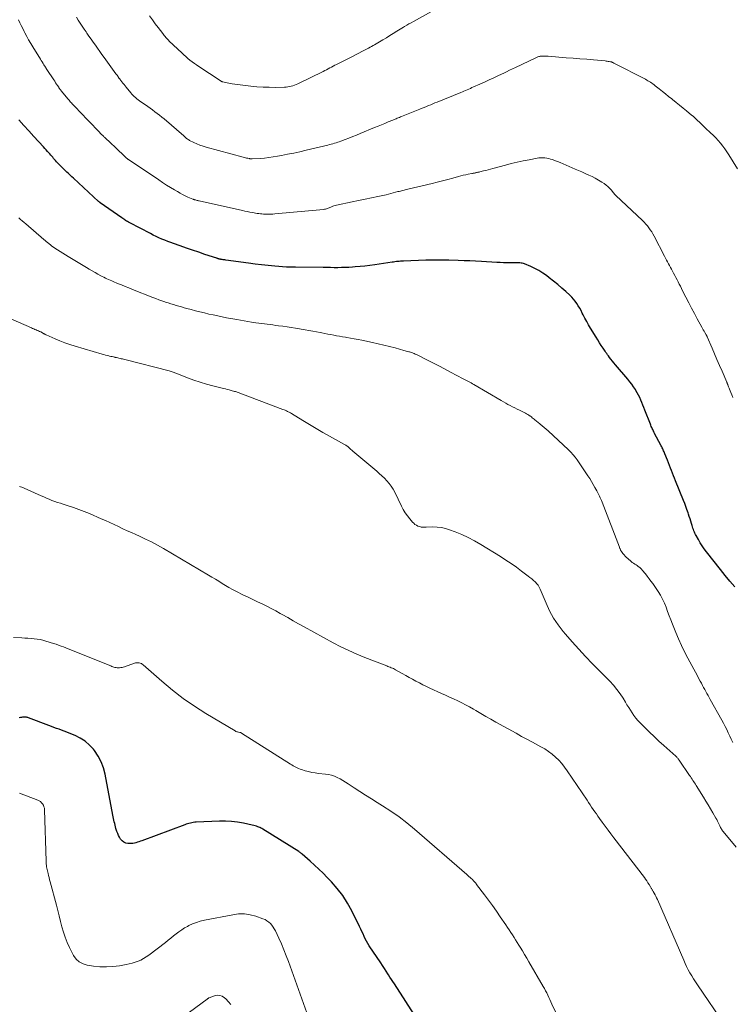
# Model space of a CAD drawing. Units: feet. Extents: x 1970000 to 1975038, y 510000 to 515000.
# Drawn here: x 1970625 to 1970824, y 511619 to 511893 of the extents above; entities that cross this region are included whole.
import ezdxf

# ---------------------------------------------------------------- set-up
doc = ezdxf.new("R2010")
doc.units = ezdxf.units.FT
doc.header["$LTSCALE"] = 100
doc.header["$MEASUREMENT"] = 0
doc.layers.add('CONTOUR INDEX', color=32, linetype='Continuous', lineweight=25)
doc.layers.add('CONTOUR INTERMEDIATE', color=40, linetype='Continuous', lineweight=15)

msp = doc.modelspace()

# ---------------------------------------------------------------- linework, layer by layer
at = {"layer": 'CONTOUR INDEX', "flags": 128}
for points, elevation in [([(1970824.76, 511735.13), (1970823.38, 511736.68), (1970822.04, 511738.28), (1970820.73, 511739.91), (1970816.86, 511744.88), (1970816.25, 511745.69), (1970815.67, 511746.53), (1970815.12, 511747.38), (1970814.6, 511748.26), (1970813.96, 511749.38), (1970813.79, 511749.71), (1970813.62, 511750.04), (1970813.48, 511750.38), (1970813.34, 511750.73), (1970813.21, 511751.08), (1970813.09, 511751.44), (1970812.98, 511751.79), (1970812.87, 511752.15), (1970812.69, 511752.75), (1970812.49, 511753.41), (1970812.29, 511754.06), (1970812.08, 511754.71), (1970811.86, 511755.36), (1970811.73, 511755.76), (1970811.43, 511756.61), (1970811.13, 511757.45), (1970810.81, 511758.29), (1970810.48, 511759.12), (1970808.26, 511764.63), (1970807.97, 511765.34), (1970807.69, 511766.06), (1970807.4, 511766.77), (1970807.12, 511767.49), (1970806.84, 511768.2), (1970806.55, 511768.92), (1970806.27, 511769.63), (1970805.99, 511770.35), (1970805.28, 511772.15), (1970805.16, 511772.43), (1970805.05, 511772.71), (1970804.92, 511772.99), (1970804.8, 511773.27), (1970804.67, 511773.54), (1970804.53, 511773.82), (1970804.4, 511774.09), (1970804.26, 511774.36), (1970802.33, 511778.03), (1970802.18, 511778.33), (1970802.03, 511778.62), (1970801.89, 511778.91), (1970801.75, 511779.21), (1970801.61, 511779.51), (1970801.48, 511779.81), (1970801.35, 511780.11), (1970801.23, 511780.42), (1970799.7, 511784.35), (1970799.42, 511785.05), (1970799.15, 511785.74), (1970798.86, 511786.44), (1970798.57, 511787.13), (1970798.27, 511787.81), (1970797.94, 511788.48), (1970797.58, 511789.14), (1970797.2, 511789.79), (1970797.05, 511790.04), (1970796.57, 511790.79), (1970796.06, 511791.52), (1970795.52, 511792.23), (1970794.95, 511792.92), (1970791.5, 511796.98), (1970791.08, 511797.49), (1970790.66, 511797.99), (1970790.25, 511798.51), (1970789.85, 511799.02), (1970789.53, 511799.44), (1970789.29, 511799.75), (1970789.06, 511800.07), (1970788.83, 511800.39), (1970788.62, 511800.72), (1970788.05, 511801.58), (1970787.55, 511802.35), (1970787.06, 511803.11), (1970786.57, 511803.89), (1970786.09, 511804.66), (1970784.54, 511807.2), (1970784.01, 511808.1), (1970783.49, 511809.01), (1970782.99, 511809.93), (1970782.51, 511810.86), (1970782.26, 511811.37), (1970781.91, 511812.05), (1970781.54, 511812.72), (1970781.15, 511813.38), (1970780.74, 511814.02), (1970780.3, 511814.64), (1970779.83, 511815.24), (1970779.31, 511815.8), (1970778.77, 511816.34), (1970777.68, 511817.34), (1970776.56, 511818.34), (1970775.42, 511819.32), (1970774.25, 511820.27), (1970773.07, 511821.2), (1970772.3, 511821.79), (1970771.26, 511822.52), (1970770.18, 511823.2), (1970769.06, 511823.79), (1970767.9, 511824.32), (1970766.18, 511825.04), (1970765.86, 511825.15), (1970765.53, 511825.25), (1970765.19, 511825.3), (1970764.85, 511825.34), (1970764.51, 511825.35), (1970764.16, 511825.36), (1970763.82, 511825.36), (1970763.47, 511825.37), (1970762.25, 511825.37), (1970761.29, 511825.38), (1970760.34, 511825.4), (1970759.38, 511825.44), (1970758.43, 511825.48), (1970754.15, 511825.72), (1970752.54, 511825.81), (1970750.93, 511825.88), (1970749.32, 511825.94), (1970747.7, 511825.99), (1970745.09, 511826.06), (1970744.78, 511826.07), (1970744.48, 511826.08), (1970744.17, 511826.09), (1970743.87, 511826.09), (1970743.56, 511826.09), (1970743.26, 511826.1), (1970742.95, 511826.1), (1970742.65, 511826.1), (1970741.73, 511826.1), (1970740.97, 511826.1), (1970740.21, 511826.09), (1970739.44, 511826.08), (1970738.68, 511826.06), (1970732.41, 511825.84), (1970732.02, 511825.82), (1970731.62, 511825.8), (1970731.22, 511825.77), (1970730.83, 511825.73), (1970730.44, 511825.68), (1970730.04, 511825.63), (1970729.65, 511825.58), (1970729.26, 511825.52), (1970724.43, 511824.82), (1970723.07, 511824.63), (1970721.7, 511824.46), (1970720.33, 511824.33), (1970718.96, 511824.21), (1970718.26, 511824.16), (1970717.23, 511824.1), (1970716.21, 511824.05), (1970715.19, 511824.02), (1970714.17, 511824), (1970713.15, 511824), (1970712.12, 511824.01), (1970711.1, 511824.02), (1970710.08, 511824.03), (1970702.35, 511824.13), (1970702.09, 511824.14), (1970701.83, 511824.14), (1970701.58, 511824.14), (1970701.32, 511824.14), (1970701.12, 511824.13), (1970700.96, 511824.13), (1970700.8, 511824.13), (1970700.65, 511824.13), (1970700.49, 511824.13), (1970700.33, 511824.14), (1970700.17, 511824.14), (1970700.01, 511824.15), (1970699.86, 511824.16), (1970696.54, 511824.43), (1970694.72, 511824.59), (1970692.91, 511824.77), (1970691.09, 511824.99), (1970689.29, 511825.22), (1970682.95, 511826.11), (1970682.68, 511826.15), (1970682.41, 511826.19), (1970682.14, 511826.23), (1970681.88, 511826.27), (1970681.56, 511826.32), (1970681.45, 511826.34), (1970681.34, 511826.36), (1970681.23, 511826.39), (1970681.13, 511826.41), (1970681.08, 511826.42), (1970680.99, 511826.44), (1970680.91, 511826.46), (1970680.83, 511826.49), (1970680.75, 511826.51), (1970680.67, 511826.54), (1970680.59, 511826.56), (1970680.51, 511826.59), (1970680.43, 511826.62), (1970677.12, 511827.71), (1970675.39, 511828.29), (1970673.66, 511828.88), (1970671.93, 511829.47), (1970670.21, 511830.07), (1970668.39, 511830.72), (1970667.56, 511831.02), (1970666.73, 511831.33), (1970665.92, 511831.66), (1970665.1, 511831.99), (1970664.29, 511832.34), (1970663.49, 511832.71), (1970662.7, 511833.09), (1970661.91, 511833.49), (1970656.14, 511836.52), (1970655.85, 511836.68), (1970655.57, 511836.83), (1970655.29, 511837), (1970655.01, 511837.17), (1970654.74, 511837.34), (1970654.47, 511837.52), (1970654.2, 511837.7), (1970653.93, 511837.88), (1970647.94, 511842.08), (1970647.87, 511842.13), (1970647.81, 511842.17), (1970647.75, 511842.22), (1970647.69, 511842.27), (1970647.63, 511842.32), (1970647.58, 511842.36), (1970647.52, 511842.42), (1970647.46, 511842.47), (1970640.49, 511848.9), (1970640.02, 511849.33), (1970639.55, 511849.76), (1970639.09, 511850.2), (1970638.63, 511850.63), (1970638.17, 511851.07), (1970637.71, 511851.52), (1970637.26, 511851.97), (1970636.82, 511852.42), (1970636.06, 511853.21), (1970635.77, 511853.51), (1970635.49, 511853.82), (1970635.22, 511854.12), (1970634.95, 511854.43), (1970634.68, 511854.75), (1970634.42, 511855.06), (1970634.15, 511855.37), (1970633.88, 511855.68), (1970633.66, 511855.93), (1970633.28, 511856.36), (1970632.9, 511856.79), (1970632.51, 511857.22), (1970632.13, 511857.64), (1970629.39, 511860.58), (1970628, 511862.1), (1970626.62, 511863.63), (1970625.25, 511865.17)], 1020), ([(1970736.21, 511614.7), (1970729.9, 511624.49), (1970729.49, 511625.13), (1970729.08, 511625.77), (1970728.67, 511626.41), (1970728.26, 511627.05), (1970728.1, 511627.3), (1970727.6, 511628.07), (1970727.11, 511628.83), (1970726.61, 511629.59), (1970726.11, 511630.35), (1970722.91, 511635.15), (1970722.51, 511635.78), (1970722.14, 511636.42), (1970721.8, 511637.08), (1970721.48, 511637.75), (1970721.18, 511638.43), (1970720.87, 511639.11), (1970720.55, 511639.78), (1970720.22, 511640.45), (1970718.02, 511644.86), (1970716.82, 511647.03), (1970715.49, 511649.11), (1970713.99, 511651.07), (1970712.37, 511652.94), (1970711.2, 511654.17), (1970710.05, 511655.34), (1970708.88, 511656.5), (1970707.68, 511657.61), (1970706.45, 511658.71), (1970704.19, 511660.67), (1970704.08, 511660.76), (1970703.97, 511660.86), (1970703.85, 511660.95), (1970703.73, 511661.05), (1970703.61, 511661.13), (1970703.49, 511661.22), (1970703.37, 511661.3), (1970703.24, 511661.38), (1970693.25, 511667.64), (1970693.14, 511667.71), (1970693.04, 511667.77), (1970692.93, 511667.83), (1970692.82, 511667.89), (1970692.7, 511667.94), (1970692.59, 511667.99), (1970692.48, 511668.04), (1970692.36, 511668.09), (1970691.84, 511668.29), (1970691.46, 511668.43), (1970691.08, 511668.55), (1970690.69, 511668.65), (1970690.3, 511668.75), (1970687.81, 511669.26), (1970686.17, 511669.54), (1970684.52, 511669.74), (1970682.86, 511669.81), (1970681.19, 511669.81), (1970674.69, 511669.54), (1970674.28, 511669.51), (1970673.87, 511669.47), (1970673.46, 511669.4), (1970673.06, 511669.31), (1970672.66, 511669.21), (1970672.26, 511669.1), (1970671.87, 511668.97), (1970671.48, 511668.83), (1970659.56, 511664.39), (1970659.14, 511664.24), (1970658.72, 511664.09), (1970658.3, 511663.94), (1970657.88, 511663.8), (1970657.45, 511663.69), (1970657.02, 511663.61), (1970656.58, 511663.58), (1970656.14, 511663.58), (1970655.66, 511663.61), (1970655.04, 511663.74), (1970654.48, 511663.98), (1970654.01, 511664.37), (1970653.61, 511664.86), (1970653.33, 511665.34), (1970653.05, 511665.87), (1970652.79, 511666.41), (1970652.58, 511666.97), (1970652.39, 511667.55), (1970652.32, 511667.79), (1970652.19, 511668.25), (1970652.07, 511668.71), (1970651.96, 511669.17), (1970651.85, 511669.64), (1970651.74, 511670.11), (1970651.64, 511670.57), (1970651.55, 511671.04), (1970651.46, 511671.51), (1970649.31, 511682.91), (1970648.83, 511684.68), (1970648.2, 511686.38), (1970647.33, 511687.98), (1970646.29, 511689.5), (1970646.02, 511689.85), (1970644.92, 511691.03), (1970643.72, 511692.09), (1970642.38, 511692.95), (1970640.94, 511693.68), (1970639.3, 511694.36), (1970638.6, 511694.65), (1970637.89, 511694.92), (1970637.18, 511695.18), (1970636.47, 511695.44), (1970635.76, 511695.69), (1970635.04, 511695.94), (1970634.33, 511696.2), (1970633.63, 511696.47), (1970627.95, 511698.62), (1970627.75, 511698.68), (1970627.55, 511698.74), (1970627.34, 511698.78), (1970627.14, 511698.8), (1970626.93, 511698.82), (1970626.72, 511698.82), (1970626.51, 511698.8), (1970626.3, 511698.78), (1970626.02, 511698.74), (1970625.68, 511698.68), (1970625.33, 511698.63)], 1000)]:
    msp.add_lwpolyline(points, dxfattribs=dict(at, elevation=elevation))
at = {"layer": 'CONTOUR INTERMEDIATE', "flags": 128}
for points, elevation in [([(1970825.55, 511851.55), (1970823.12, 511855.43), (1970822.57, 511856.27), (1970822, 511857.09), (1970821.39, 511857.89), (1970820.76, 511858.67), (1970820.1, 511859.43), (1970819.43, 511860.17), (1970818.73, 511860.89), (1970818.01, 511861.59), (1970816.62, 511862.9), (1970816.05, 511863.43), (1970815.49, 511863.97), (1970814.92, 511864.5), (1970814.36, 511865.03), (1970813.79, 511865.55), (1970813.22, 511866.07), (1970812.63, 511866.58), (1970812.04, 511867.08), (1970811.31, 511867.69), (1970810.34, 511868.48), (1970809.37, 511869.27), (1970808.39, 511870.05), (1970807.41, 511870.83), (1970807.21, 511870.99), (1970806.32, 511871.69), (1970805.45, 511872.39), (1970804.57, 511873.09), (1970803.7, 511873.8), (1970802.59, 511874.7), (1970802.27, 511874.95), (1970801.94, 511875.2), (1970801.6, 511875.43), (1970801.26, 511875.65), (1970800.91, 511875.87), (1970800.56, 511876.08), (1970800.2, 511876.28), (1970799.84, 511876.47), (1970791.08, 511881), (1970790.96, 511881.06), (1970790.84, 511881.11), (1970790.72, 511881.17), (1970790.6, 511881.22), (1970790.48, 511881.26), (1970790.35, 511881.3), (1970790.23, 511881.34), (1970790.1, 511881.37), (1970789.79, 511881.43), (1970789.51, 511881.48), (1970789.23, 511881.53), (1970788.94, 511881.57), (1970788.66, 511881.6), (1970785.42, 511881.88), (1970783.51, 511882.04), (1970781.61, 511882.2), (1970779.7, 511882.35), (1970777.79, 511882.5), (1970772.74, 511882.88), (1970772.38, 511882.9), (1970772.01, 511882.92), (1970771.64, 511882.92), (1970771.27, 511882.93), (1970770.97, 511882.92), (1970770.75, 511882.91), (1970770.54, 511882.89), (1970770.33, 511882.85), (1970770.12, 511882.8), (1970769.91, 511882.73), (1970769.7, 511882.66), (1970769.5, 511882.58), (1970769.31, 511882.49), (1970763.6, 511879.75), (1970762.79, 511879.36), (1970761.99, 511878.98), (1970761.18, 511878.6), (1970760.38, 511878.22), (1970758.87, 511877.51), (1970757.58, 511876.91), (1970756.28, 511876.31), (1970754.98, 511875.72), (1970753.68, 511875.12), (1970751.95, 511874.35), (1970751.51, 511874.15), (1970751.07, 511873.95), (1970750.63, 511873.76), (1970750.18, 511873.57), (1970749.74, 511873.39), (1970749.29, 511873.2), (1970748.85, 511873.02), (1970748.4, 511872.83), (1970741.81, 511870.14), (1970741.21, 511869.89), (1970740.61, 511869.64), (1970740.02, 511869.4), (1970739.42, 511869.15), (1970738.82, 511868.9), (1970738.22, 511868.65), (1970737.62, 511868.41), (1970737.02, 511868.17), (1970731.89, 511866.12), (1970731.59, 511866), (1970731.29, 511865.87), (1970730.99, 511865.75), (1970730.69, 511865.63), (1970730.4, 511865.51), (1970730.1, 511865.38), (1970729.8, 511865.26), (1970729.5, 511865.14), (1970728.2, 511864.59), (1970727.25, 511864.19), (1970726.3, 511863.8), (1970725.35, 511863.4), (1970724.4, 511863.01), (1970720.36, 511861.34), (1970719.33, 511860.92), (1970718.29, 511860.51), (1970717.24, 511860.11), (1970716.2, 511859.71), (1970715, 511859.26), (1970714.55, 511859.1), (1970714.1, 511858.94), (1970713.64, 511858.8), (1970713.18, 511858.66), (1970712.72, 511858.53), (1970712.25, 511858.4), (1970711.79, 511858.28), (1970711.32, 511858.16), (1970705.29, 511856.71), (1970703.58, 511856.31), (1970701.86, 511855.93), (1970700.14, 511855.58), (1970698.41, 511855.24), (1970697.36, 511855.05), (1970696.15, 511854.85), (1970694.94, 511854.68), (1970693.72, 511854.55), (1970692.5, 511854.45), (1970690.25, 511854.31), (1970690.16, 511854.31), (1970690.06, 511854.31), (1970689.96, 511854.31), (1970689.87, 511854.32), (1970689.77, 511854.33), (1970689.68, 511854.35), (1970689.58, 511854.36), (1970689.49, 511854.38), (1970689.04, 511854.48), (1970688.72, 511854.55), (1970688.41, 511854.62), (1970688.1, 511854.7), (1970687.78, 511854.78), (1970677.48, 511857.56), (1970676.6, 511857.83), (1970675.73, 511858.13), (1970674.88, 511858.49), (1970674.05, 511858.87), (1970672.85, 511859.47), (1970672.63, 511859.6), (1970672.41, 511859.73), (1970672.2, 511859.87), (1970672, 511860.03), (1970671.8, 511860.19), (1970671.6, 511860.35), (1970671.4, 511860.52), (1970671.21, 511860.69), (1970665.71, 511865.42), (1970665.09, 511865.94), (1970664.46, 511866.46), (1970663.82, 511866.97), (1970663.17, 511867.46), (1970662.51, 511867.95), (1970661.85, 511868.43), (1970661.18, 511868.9), (1970660.51, 511869.37), (1970659.26, 511870.22), (1970658.87, 511870.5), (1970658.5, 511870.78), (1970658.13, 511871.07), (1970657.77, 511871.37), (1970657.42, 511871.69), (1970657.08, 511872.01), (1970656.76, 511872.36), (1970656.45, 511872.71), (1970655.18, 511874.24), (1970654.87, 511874.62), (1970654.57, 511875), (1970654.27, 511875.38), (1970653.98, 511875.77), (1970653.43, 511876.51), (1970653.41, 511876.53), (1970653.4, 511876.55), (1970653.38, 511876.57), (1970653.37, 511876.59), (1970653.31, 511876.66), (1970653.3, 511876.68), (1970653.28, 511876.7), (1970653.27, 511876.72), (1970653.25, 511876.74), (1970652.95, 511877.14), (1970652.79, 511877.36), (1970652.62, 511877.59), (1970652.46, 511877.81), (1970652.3, 511878.03), (1970649.03, 511882.57), (1970648.42, 511883.42), (1970647.81, 511884.26), (1970647.2, 511885.11), (1970646.6, 511885.95), (1970645.99, 511886.8), (1970645.39, 511887.65), (1970644.79, 511888.5), (1970644.2, 511889.36), (1970643.99, 511889.67), (1970643.43, 511890.48), (1970642.89, 511891.3), (1970642.35, 511892.12), (1970641.82, 511892.95), (1970641.3, 511893.79)], 1028), ([(1970741.07, 511895.83), (1970735.21, 511892.59), (1970734.59, 511892.24), (1970733.96, 511891.89), (1970733.35, 511891.53), (1970732.73, 511891.17), (1970732.47, 511891.01), (1970731.99, 511890.72), (1970731.51, 511890.43), (1970731.03, 511890.14), (1970730.55, 511889.84), (1970729.59, 511889.25), (1970728.63, 511888.66), (1970727.67, 511888.07), (1970726.7, 511887.49), (1970725.73, 511886.92), (1970724.37, 511886.12), (1970723.95, 511885.88), (1970723.53, 511885.65), (1970723.11, 511885.42), (1970722.68, 511885.19), (1970721.76, 511884.71), (1970720.86, 511884.24), (1970719.97, 511883.78), (1970719.08, 511883.32), (1970718.19, 511882.87), (1970713.81, 511880.63), (1970713.33, 511880.39), (1970712.86, 511880.14), (1970712.39, 511879.89), (1970711.92, 511879.64), (1970711.45, 511879.39), (1970710.98, 511879.14), (1970710.5, 511878.9), (1970710.02, 511878.67), (1970702.96, 511875.25), (1970702.52, 511875.05), (1970702.07, 511874.86), (1970701.61, 511874.7), (1970701.15, 511874.56), (1970700.67, 511874.45), (1970700.2, 511874.36), (1970699.72, 511874.31), (1970699.23, 511874.28), (1970696.76, 511874.23), (1970695.04, 511874.24), (1970693.32, 511874.29), (1970691.61, 511874.42), (1970689.9, 511874.6), (1970684.68, 511875.25), (1970684.2, 511875.32), (1970683.73, 511875.4), (1970683.26, 511875.5), (1970682.79, 511875.61), (1970682.05, 511875.79), (1970681.95, 511875.81), (1970681.86, 511875.84), (1970681.76, 511875.88), (1970681.67, 511875.92), (1970681.58, 511875.96), (1970681.49, 511876.01), (1970681.41, 511876.06), (1970681.32, 511876.11), (1970675.41, 511880.05), (1970674.78, 511880.48), (1970674.16, 511880.92), (1970673.55, 511881.37), (1970672.94, 511881.83), (1970672.35, 511882.31), (1970671.77, 511882.8), (1970671.2, 511883.3), (1970670.64, 511883.82), (1970667.17, 511887.12), (1970666.92, 511887.37), (1970666.68, 511887.62), (1970666.45, 511887.87), (1970666.22, 511888.13), (1970665.99, 511888.4), (1970665.77, 511888.67), (1970665.56, 511888.94), (1970665.35, 511889.22), (1970664.11, 511890.86), (1970663.28, 511891.96), (1970662.46, 511893.06), (1970661.65, 511894.16)], 1032), ([(1970824.24, 511787.86), (1970823.95, 511788.55), (1970823.66, 511789.24), (1970823.28, 511790.17), (1970823.19, 511790.4), (1970823.1, 511790.63), (1970823.01, 511790.86), (1970822.92, 511791.09), (1970822.82, 511791.36), (1970822.78, 511791.46), (1970822.74, 511791.56), (1970822.7, 511791.65), (1970822.66, 511791.75), (1970822.63, 511791.84), (1970822.59, 511791.94), (1970822.55, 511792.03), (1970822.51, 511792.13), (1970821.19, 511795.16), (1970820.49, 511796.77), (1970819.79, 511798.39), (1970819.1, 511800), (1970818.4, 511801.62), (1970817.08, 511804.7), (1970817.05, 511804.78), (1970817.01, 511804.87), (1970816.97, 511804.95), (1970816.93, 511805.02), (1970816.89, 511805.1), (1970816.85, 511805.18), (1970816.81, 511805.26), (1970816.77, 511805.34), (1970816.41, 511805.95), (1970816.19, 511806.33), (1970815.98, 511806.71), (1970815.76, 511807.1), (1970815.54, 511807.48), (1970814.3, 511809.73), (1970813.48, 511811.22), (1970812.68, 511812.73), (1970811.9, 511814.24), (1970811.12, 511815.76), (1970810.22, 511817.57), (1970809.91, 511818.19), (1970809.6, 511818.81), (1970809.29, 511819.42), (1970808.97, 511820.03), (1970808.66, 511820.65), (1970808.34, 511821.26), (1970808.02, 511821.87), (1970807.7, 511822.47), (1970807.39, 511823.05), (1970807.11, 511823.56), (1970806.83, 511824.08), (1970806.56, 511824.59), (1970806.29, 511825.11), (1970806.02, 511825.62), (1970805.75, 511826.14), (1970805.48, 511826.66), (1970805.21, 511827.17), (1970802.27, 511832.8), (1970801.94, 511833.4), (1970801.59, 511833.99), (1970801.21, 511834.55), (1970800.81, 511835.11), (1970800.39, 511835.64), (1970799.95, 511836.16), (1970799.48, 511836.66), (1970799, 511837.14), (1970791.59, 511844.1), (1970791.51, 511844.19), (1970791.42, 511844.27), (1970791.34, 511844.36), (1970791.26, 511844.45), (1970791.18, 511844.54), (1970791.11, 511844.64), (1970791.03, 511844.73), (1970790.95, 511844.82), (1970790.28, 511845.67), (1970789.84, 511846.16), (1970789.38, 511846.62), (1970788.88, 511847.03), (1970788.34, 511847.41), (1970787.66, 511847.85), (1970786.78, 511848.39), (1970785.89, 511848.9), (1970784.97, 511849.37), (1970784.04, 511849.82), (1970783.1, 511850.24), (1970782.16, 511850.66), (1970781.22, 511851.08), (1970780.27, 511851.49), (1970777.73, 511852.6), (1970776.93, 511852.94), (1970776.13, 511853.27), (1970775.33, 511853.58), (1970774.52, 511853.88), (1970773.93, 511854.1), (1970773.41, 511854.27), (1970772.89, 511854.41), (1970772.35, 511854.51), (1970771.81, 511854.58), (1970771.27, 511854.61), (1970770.73, 511854.61), (1970770.19, 511854.56), (1970769.65, 511854.48), (1970767.41, 511854.08), (1970765.76, 511853.76), (1970764.11, 511853.41), (1970762.47, 511853.01), (1970760.84, 511852.59), (1970757.37, 511851.64), (1970756.7, 511851.46), (1970756.03, 511851.28), (1970755.36, 511851.11), (1970754.69, 511850.94), (1970753.72, 511850.7), (1970753.54, 511850.65), (1970753.35, 511850.61), (1970753.16, 511850.57), (1970752.98, 511850.52), (1970752.79, 511850.48), (1970752.61, 511850.44), (1970752.42, 511850.41), (1970752.23, 511850.37), (1970752.03, 511850.33), (1970751.84, 511850.3), (1970751.65, 511850.26), (1970751.46, 511850.23), (1970750.46, 511850.03), (1970749.77, 511849.89), (1970749.08, 511849.73), (1970748.4, 511849.56), (1970747.72, 511849.38), (1970746.19, 511848.95), (1970744.75, 511848.55), (1970743.3, 511848.16), (1970741.85, 511847.8), (1970740.4, 511847.45), (1970733.62, 511845.86), (1970733.28, 511845.78), (1970732.93, 511845.69), (1970732.59, 511845.61), (1970732.25, 511845.53), (1970731.91, 511845.45), (1970731.57, 511845.36), (1970731.22, 511845.27), (1970730.88, 511845.18), (1970730.25, 511845), (1970729.59, 511844.82), (1970728.92, 511844.65), (1970728.26, 511844.49), (1970727.59, 511844.34), (1970725.32, 511843.83), (1970723.52, 511843.44), (1970721.71, 511843.05), (1970719.91, 511842.68), (1970718.1, 511842.31), (1970713.78, 511841.44), (1970713.42, 511841.35), (1970713.06, 511841.25), (1970712.71, 511841.12), (1970712.37, 511840.98), (1970712.18, 511840.89), (1970711.94, 511840.78), (1970711.69, 511840.68), (1970711.45, 511840.57), (1970711.2, 511840.47), (1970710.95, 511840.39), (1970710.69, 511840.31), (1970710.44, 511840.26), (1970710.17, 511840.23), (1970696.57, 511838.99), (1970696.05, 511838.95), (1970695.53, 511838.92), (1970695.01, 511838.91), (1970694.49, 511838.9), (1970694.35, 511838.9), (1970693.9, 511838.91), (1970693.45, 511838.93), (1970693, 511838.96), (1970692.55, 511839.01), (1970692.11, 511839.07), (1970691.67, 511839.13), (1970691.22, 511839.2), (1970690.78, 511839.28), (1970690.28, 511839.38), (1970689.59, 511839.51), (1970688.9, 511839.65), (1970688.22, 511839.79), (1970687.53, 511839.94), (1970675.54, 511842.61), (1970675.33, 511842.66), (1970675.11, 511842.71), (1970674.9, 511842.76), (1970674.68, 511842.81), (1970674.44, 511842.87), (1970674.35, 511842.89), (1970674.26, 511842.92), (1970674.17, 511842.94), (1970674.08, 511842.97), (1970673.99, 511843), (1970673.9, 511843.03), (1970673.81, 511843.06), (1970673.73, 511843.1), (1970672.38, 511843.69), (1970671.63, 511844.03), (1970670.89, 511844.39), (1970670.17, 511844.78), (1970669.45, 511845.19), (1970668.63, 511845.67), (1970667.52, 511846.34), (1970666.41, 511847.03), (1970665.32, 511847.73), (1970664.23, 511848.45), (1970655.85, 511854.1), (1970655.73, 511854.18), (1970655.61, 511854.27), (1970655.5, 511854.36), (1970655.39, 511854.45), (1970655.28, 511854.54), (1970655.17, 511854.63), (1970655.06, 511854.73), (1970654.95, 511854.83), (1970652.14, 511857.49), (1970651.69, 511857.92), (1970651.23, 511858.35), (1970650.77, 511858.78), (1970650.31, 511859.2), (1970649.73, 511859.74), (1970649.56, 511859.9), (1970649.39, 511860.06), (1970649.22, 511860.22), (1970649.06, 511860.38), (1970648.89, 511860.54), (1970648.73, 511860.71), (1970648.56, 511860.87), (1970648.4, 511861.04), (1970647.28, 511862.21), (1970646.55, 511862.96), (1970645.83, 511863.71), (1970645.11, 511864.46), (1970644.38, 511865.21), (1970640.83, 511868.9), (1970640.59, 511869.15), (1970640.36, 511869.39), (1970640.13, 511869.64), (1970639.91, 511869.9), (1970639.69, 511870.15), (1970639.46, 511870.41), (1970639.25, 511870.66), (1970639.03, 511870.92), (1970637.07, 511873.29), (1970636.98, 511873.41), (1970636.88, 511873.52), (1970636.79, 511873.64), (1970636.7, 511873.76), (1970636.62, 511873.88), (1970636.53, 511874), (1970636.44, 511874.13), (1970636.36, 511874.25), (1970636.01, 511874.77), (1970635.76, 511875.15), (1970635.5, 511875.53), (1970635.25, 511875.92), (1970635, 511876.3), (1970633.05, 511879.25), (1970632.99, 511879.33), (1970632.94, 511879.41), (1970632.89, 511879.49), (1970632.84, 511879.57), (1970632.79, 511879.65), (1970632.74, 511879.73), (1970632.7, 511879.8), (1970632.65, 511879.88), (1970632.25, 511880.52), (1970632, 511880.92), (1970631.75, 511881.31), (1970631.5, 511881.71), (1970631.26, 511882.11), (1970629.13, 511885.5), (1970628.55, 511886.46), (1970627.98, 511887.43), (1970627.44, 511888.42), (1970626.92, 511889.42), (1970626.72, 511889.82), (1970626.32, 511890.62), (1970625.92, 511891.43), (1970625.52, 511892.24), (1970625.12, 511893.05)], 1024), ([(1970824.17, 511691.74), (1970823.77, 511692.64), (1970823.36, 511693.54), (1970822.95, 511694.44), (1970822.52, 511695.34), (1970822.08, 511696.22), (1970821.62, 511697.1), (1970821.15, 511697.97), (1970817.93, 511703.71), (1970817.62, 511704.27), (1970817.3, 511704.83), (1970816.99, 511705.4), (1970816.68, 511705.97), (1970816.37, 511706.53), (1970816.06, 511707.1), (1970815.76, 511707.67), (1970815.45, 511708.23), (1970815.14, 511708.8), (1970814.68, 511709.65), (1970814.22, 511710.5), (1970813.76, 511711.36), (1970813.3, 511712.21), (1970811.66, 511715.26), (1970810.76, 511717.01), (1970809.89, 511718.78), (1970809.09, 511720.58), (1970808.32, 511722.4), (1970807.38, 511724.75), (1970806.92, 511725.91), (1970806.47, 511727.07), (1970806.04, 511728.24), (1970805.61, 511729.41), (1970805.15, 511730.56), (1970804.64, 511731.69), (1970804.04, 511732.77), (1970803.38, 511733.82), (1970801.89, 511735.99), (1970801.4, 511736.68), (1970800.9, 511737.37), (1970800.38, 511738.04), (1970799.86, 511738.7), (1970798.97, 511739.79), (1970798.87, 511739.9), (1970798.77, 511740.01), (1970798.67, 511740.11), (1970798.56, 511740.21), (1970798.38, 511740.38), (1970798.17, 511740.55), (1970797.96, 511740.72), (1970797.74, 511740.88), (1970797.51, 511741.03), (1970797.24, 511741.2), (1970796.88, 511741.43), (1970796.53, 511741.67), (1970796.19, 511741.93), (1970795.85, 511742.2), (1970794.94, 511742.97), (1970794.57, 511743.3), (1970794.22, 511743.64), (1970793.89, 511744.01), (1970793.59, 511744.4), (1970793.2, 511744.91), (1970793.1, 511745.06), (1970793.01, 511745.2), (1970792.93, 511745.35), (1970792.86, 511745.51), (1970792.79, 511745.67), (1970792.73, 511745.83), (1970792.67, 511745.99), (1970792.6, 511746.15), (1970787.77, 511758.7), (1970787.61, 511759.11), (1970787.44, 511759.52), (1970787.26, 511759.92), (1970787.07, 511760.32), (1970786.88, 511760.72), (1970786.68, 511761.11), (1970786.48, 511761.5), (1970786.27, 511761.89), (1970785.78, 511762.8), (1970785.31, 511763.63), (1970784.83, 511764.46), (1970784.32, 511765.27), (1970783.79, 511766.07), (1970780.79, 511770.46), (1970780.25, 511771.2), (1970779.67, 511771.92), (1970779.04, 511772.6), (1970778.39, 511773.25), (1970772.72, 511778.54), (1970772.18, 511779.03), (1970771.63, 511779.51), (1970771.07, 511779.98), (1970770.5, 511780.44), (1970769.88, 511780.93), (1970769.62, 511781.14), (1970769.36, 511781.35), (1970769.1, 511781.57), (1970768.84, 511781.79), (1970768.59, 511782.01), (1970768.33, 511782.22), (1970768.06, 511782.43), (1970767.79, 511782.63), (1970767.72, 511782.68), (1970767.4, 511782.9), (1970767.08, 511783.1), (1970766.75, 511783.29), (1970766.41, 511783.46), (1970764.74, 511784.28), (1970764.09, 511784.6), (1970763.45, 511784.92), (1970762.81, 511785.25), (1970762.18, 511785.59), (1970761.54, 511785.93), (1970760.91, 511786.28), (1970760.29, 511786.63), (1970759.67, 511786.99), (1970752.03, 511791.47), (1970751.66, 511791.68), (1970751.29, 511791.89), (1970750.93, 511792.09), (1970750.56, 511792.29), (1970750.19, 511792.49), (1970749.81, 511792.69), (1970749.44, 511792.89), (1970749.07, 511793.08), (1970745.5, 511794.94), (1970743.87, 511795.79), (1970742.24, 511796.63), (1970740.61, 511797.47), (1970738.98, 511798.3), (1970736.22, 511799.71), (1970735.96, 511799.83), (1970735.7, 511799.95), (1970735.43, 511800.06), (1970735.17, 511800.17), (1970734.9, 511800.26), (1970734.62, 511800.35), (1970734.35, 511800.44), (1970734.07, 511800.52), (1970733.92, 511800.57), (1970733.57, 511800.67), (1970733.21, 511800.76), (1970732.86, 511800.86), (1970732.5, 511800.96), (1970730.08, 511801.64), (1970728.51, 511802.06), (1970726.94, 511802.46), (1970725.36, 511802.83), (1970723.77, 511803.18), (1970720.78, 511803.81), (1970719.76, 511804.02), (1970718.73, 511804.21), (1970717.71, 511804.4), (1970716.68, 511804.57), (1970716.26, 511804.64), (1970715.44, 511804.77), (1970714.62, 511804.91), (1970713.8, 511805.05), (1970712.98, 511805.2), (1970712.17, 511805.35), (1970711.35, 511805.5), (1970710.53, 511805.66), (1970709.72, 511805.82), (1970709.25, 511805.91), (1970708.19, 511806.11), (1970707.14, 511806.31), (1970706.09, 511806.5), (1970705.03, 511806.68), (1970702.36, 511807.13), (1970701.18, 511807.32), (1970700, 511807.51), (1970698.82, 511807.68), (1970697.64, 511807.84), (1970696.85, 511807.94), (1970696.06, 511808.04), (1970695.26, 511808.14), (1970694.47, 511808.24), (1970693.67, 511808.33), (1970692.88, 511808.43), (1970692.09, 511808.54), (1970691.29, 511808.65), (1970690.5, 511808.76), (1970690.05, 511808.83), (1970689.03, 511808.99), (1970688.01, 511809.16), (1970687, 511809.34), (1970685.99, 511809.53), (1970683.13, 511810.07), (1970681.89, 511810.31), (1970680.66, 511810.56), (1970679.42, 511810.83), (1970678.19, 511811.1), (1970676.96, 511811.39), (1970675.73, 511811.69), (1970674.5, 511812), (1970673.28, 511812.33), (1970672.09, 511812.65), (1970671.34, 511812.85), (1970670.6, 511813.06), (1970669.85, 511813.27), (1970669.1, 511813.49), (1970668.36, 511813.71), (1970667.61, 511813.93), (1970666.87, 511814.17), (1970666.14, 511814.41), (1970665.93, 511814.48), (1970665.09, 511814.77), (1970664.26, 511815.07), (1970663.43, 511815.38), (1970662.61, 511815.7), (1970656.95, 511817.95), (1970655.9, 511818.37), (1970654.86, 511818.79), (1970653.81, 511819.21), (1970652.76, 511819.64), (1970651.56, 511820.12), (1970651.12, 511820.31), (1970650.67, 511820.5), (1970650.23, 511820.69), (1970649.79, 511820.89), (1970649.36, 511821.1), (1970648.93, 511821.32), (1970648.5, 511821.54), (1970648.08, 511821.77), (1970647.3, 511822.22), (1970646.49, 511822.68), (1970645.68, 511823.14), (1970644.88, 511823.61), (1970644.08, 511824.09), (1970639.03, 511827.12), (1970638.28, 511827.57), (1970637.53, 511828.03), (1970636.79, 511828.5), (1970636.05, 511828.96), (1970634.72, 511829.81), (1970634.65, 511829.86), (1970634.58, 511829.91), (1970634.5, 511829.96), (1970634.43, 511830.01), (1970634.36, 511830.06), (1970634.29, 511830.12), (1970634.22, 511830.17), (1970634.16, 511830.23), (1970633.6, 511830.7), (1970633.25, 511830.99), (1970632.9, 511831.28), (1970632.56, 511831.57), (1970632.22, 511831.87), (1970627.17, 511836.21), (1970626.69, 511836.63), (1970626.2, 511837.05), (1970625.72, 511837.47), (1970625.24, 511837.89)], 1016), ([(1970825.11, 511662.59), (1970821.52, 511666.94), (1970821.35, 511667.15), (1970821.2, 511667.36), (1970821.06, 511667.58), (1970820.93, 511667.81), (1970820.81, 511668.04), (1970820.69, 511668.28), (1970820.57, 511668.51), (1970820.46, 511668.75), (1970820.32, 511669.08), (1970820.13, 511669.48), (1970819.93, 511669.87), (1970819.72, 511670.26), (1970819.51, 511670.65), (1970818.67, 511672.12), (1970818.02, 511673.23), (1970817.37, 511674.34), (1970816.7, 511675.44), (1970816.02, 511676.54), (1970814.02, 511679.75), (1970813.79, 511680.11), (1970813.56, 511680.47), (1970813.33, 511680.83), (1970813.09, 511681.18), (1970812.85, 511681.54), (1970812.62, 511681.89), (1970812.38, 511682.24), (1970812.14, 511682.6), (1970809.29, 511686.8), (1970809.18, 511686.95), (1970809.08, 511687.1), (1970808.97, 511687.24), (1970808.85, 511687.38), (1970808.73, 511687.52), (1970808.61, 511687.65), (1970808.48, 511687.78), (1970808.34, 511687.9), (1970804.96, 511690.92), (1970803.61, 511692.14), (1970802.27, 511693.38), (1970800.96, 511694.63), (1970799.66, 511695.9), (1970798.34, 511697.21), (1970797.73, 511697.85), (1970797.15, 511698.53), (1970796.62, 511699.24), (1970796.13, 511699.97), (1970795.65, 511700.73), (1970795.18, 511701.49), (1970794.71, 511702.25), (1970794.25, 511703.01), (1970793.61, 511704.06), (1970792.78, 511705.32), (1970791.9, 511706.53), (1970790.93, 511707.68), (1970789.92, 511708.79), (1970785.1, 511713.68), (1970783.16, 511715.69), (1970781.25, 511717.74), (1970779.39, 511719.82), (1970777.56, 511721.94), (1970776.96, 511722.64), (1970775.54, 511724.48), (1970774.25, 511726.4), (1970773.14, 511728.43), (1970772.16, 511730.53), (1970770.53, 511734.49), (1970770.45, 511734.67), (1970770.36, 511734.86), (1970770.27, 511735.03), (1970770.18, 511735.21), (1970770.07, 511735.38), (1970769.96, 511735.54), (1970769.84, 511735.69), (1970769.7, 511735.84), (1970769.08, 511736.46), (1970768.63, 511736.9), (1970768.15, 511737.32), (1970767.67, 511737.73), (1970767.16, 511738.12), (1970765.32, 511739.49), (1970763.88, 511740.54), (1970762.42, 511741.56), (1970760.94, 511742.55), (1970759.44, 511743.51), (1970753.98, 511746.94), (1970752.25, 511747.95), (1970750.49, 511748.89), (1970748.67, 511749.71), (1970746.81, 511750.46), (1970745.28, 511751.02), (1970744.15, 511751.36), (1970743, 511751.62), (1970741.83, 511751.75), (1970740.65, 511751.79), (1970738.73, 511751.75), (1970738.5, 511751.74), (1970738.27, 511751.73), (1970738.04, 511751.72), (1970737.8, 511751.71), (1970737.57, 511751.72), (1970737.35, 511751.74), (1970737.13, 511751.8), (1970736.91, 511751.87), (1970736.46, 511752.05), (1970736.04, 511752.26), (1970735.64, 511752.5), (1970735.28, 511752.8), (1970734.95, 511753.13), (1970734.18, 511754.02), (1970733.51, 511754.85), (1970732.9, 511755.7), (1970732.35, 511756.61), (1970731.85, 511757.54), (1970729.98, 511761.43), (1970729.52, 511762.28), (1970729.01, 511763.11), (1970728.43, 511763.88), (1970727.8, 511764.62), (1970727.12, 511765.33), (1970726.42, 511766.02), (1970725.7, 511766.67), (1970724.97, 511767.32), (1970718.28, 511772.93), (1970718.04, 511773.13), (1970717.8, 511773.34), (1970717.57, 511773.56), (1970717.35, 511773.77), (1970717.14, 511773.97), (1970717.02, 511774.09), (1970716.89, 511774.2), (1970716.75, 511774.31), (1970716.62, 511774.41), (1970716.48, 511774.51), (1970716.33, 511774.61), (1970716.19, 511774.7), (1970716.04, 511774.78), (1970711.84, 511777.09), (1970709.97, 511778.14), (1970708.11, 511779.2), (1970706.26, 511780.3), (1970704.42, 511781.41), (1970701.21, 511783.4), (1970700.99, 511783.53), (1970700.76, 511783.65), (1970700.54, 511783.77), (1970700.31, 511783.89), (1970700.13, 511783.98), (1970699.81, 511784.13), (1970699.48, 511784.27), (1970699.15, 511784.41), (1970698.82, 511784.54), (1970685.61, 511789.48), (1970685.59, 511789.49), (1970685.57, 511789.49), (1970685.55, 511789.5), (1970685.53, 511789.51), (1970685.45, 511789.54), (1970685.43, 511789.54), (1970685.41, 511789.55), (1970685.39, 511789.56), (1970685.37, 511789.56), (1970684.37, 511789.82), (1970683.85, 511789.96), (1970683.32, 511790.09), (1970682.8, 511790.23), (1970682.28, 511790.36), (1970679.32, 511791.09), (1970677.52, 511791.57), (1970675.74, 511792.1), (1970673.97, 511792.7), (1970672.23, 511793.36), (1970669.28, 511794.52), (1970669.02, 511794.62), (1970668.76, 511794.72), (1970668.49, 511794.82), (1970668.22, 511794.91), (1970667.96, 511795), (1970667.69, 511795.09), (1970667.42, 511795.16), (1970667.14, 511795.24), (1970654.76, 511798.41), (1970654.43, 511798.49), (1970654.1, 511798.57), (1970653.77, 511798.65), (1970653.45, 511798.73), (1970653.12, 511798.8), (1970652.79, 511798.88), (1970652.46, 511798.95), (1970652.13, 511799.02), (1970652.02, 511799.05), (1970651.64, 511799.13), (1970651.25, 511799.22), (1970650.87, 511799.31), (1970650.49, 511799.4), (1970650.33, 511799.44), (1970649.87, 511799.56), (1970649.41, 511799.68), (1970648.95, 511799.81), (1970648.5, 511799.94), (1970640.92, 511802.15), (1970639.5, 511802.6), (1970638.1, 511803.08), (1970636.71, 511803.62), (1970635.34, 511804.19), (1970632.9, 511805.27), (1970632.76, 511805.33), (1970632.63, 511805.39), (1970632.49, 511805.47), (1970632.36, 511805.54), (1970632.23, 511805.61), (1970632.1, 511805.69), (1970631.97, 511805.76), (1970631.84, 511805.83), (1970631.34, 511806.09), (1970631.03, 511806.25), (1970630.71, 511806.4), (1970630.39, 511806.55), (1970630.07, 511806.69), (1970629.75, 511806.83), (1970629.42, 511806.97), (1970629.1, 511807.11), (1970628.77, 511807.25), (1970616.3, 511812.62)], 1012), ([(1970822.03, 511612.91), (1970814.34, 511624.24), (1970813.79, 511625.07), (1970813.27, 511625.9), (1970812.76, 511626.74), (1970812.26, 511627.59), (1970811.8, 511628.46), (1970811.34, 511629.33), (1970810.92, 511630.22), (1970810.52, 511631.11), (1970803.18, 511648.04), (1970802.98, 511648.48), (1970802.77, 511648.91), (1970802.55, 511649.33), (1970802.32, 511649.75), (1970802.02, 511650.27), (1970801.93, 511650.43), (1970801.84, 511650.59), (1970801.74, 511650.74), (1970801.65, 511650.9), (1970801.55, 511651.05), (1970801.46, 511651.21), (1970801.37, 511651.36), (1970801.27, 511651.52), (1970800.86, 511652.21), (1970800.56, 511652.7), (1970800.24, 511653.19), (1970799.9, 511653.66), (1970799.56, 511654.13), (1970791.09, 511665.17), (1970790.25, 511666.27), (1970789.42, 511667.37), (1970788.6, 511668.48), (1970787.78, 511669.6), (1970787.06, 511670.59), (1970786.61, 511671.21), (1970786.17, 511671.84), (1970785.73, 511672.47), (1970785.29, 511673.1), (1970784.86, 511673.74), (1970784.43, 511674.38), (1970784, 511675.02), (1970783.57, 511675.66), (1970778.08, 511683.87), (1970777.34, 511684.9), (1970776.56, 511685.88), (1970775.71, 511686.8), (1970774.81, 511687.69), (1970773.85, 511688.5), (1970772.86, 511689.26), (1970771.8, 511689.94), (1970770.71, 511690.57), (1970769.88, 511691.01), (1970768.35, 511691.82), (1970766.82, 511692.63), (1970765.3, 511693.46), (1970763.79, 511694.3), (1970758.2, 511697.42), (1970756.79, 511698.21), (1970755.38, 511699.02), (1970753.97, 511699.84), (1970752.57, 511700.67), (1970751.91, 511701.06), (1970750.84, 511701.68), (1970749.75, 511702.28), (1970748.65, 511702.84), (1970747.53, 511703.38), (1970746.41, 511703.9), (1970745.28, 511704.41), (1970744.15, 511704.93), (1970743.02, 511705.44), (1970739.79, 511706.9), (1970738.81, 511707.36), (1970737.83, 511707.83), (1970736.86, 511708.33), (1970735.9, 511708.84), (1970734.95, 511709.36), (1970733.99, 511709.89), (1970733.05, 511710.42), (1970732.1, 511710.96), (1970730.24, 511712.02), (1970729.94, 511712.18), (1970729.64, 511712.33), (1970729.33, 511712.46), (1970729.02, 511712.58), (1970728.7, 511712.7), (1970728.39, 511712.82), (1970728.07, 511712.94), (1970727.76, 511713.06), (1970721.67, 511715.42), (1970719.42, 511716.35), (1970717.19, 511717.33), (1970715.01, 511718.41), (1970712.86, 511719.53), (1970704.75, 511723.99), (1970703.22, 511724.83), (1970701.69, 511725.68), (1970700.17, 511726.54), (1970698.65, 511727.4), (1970698.1, 511727.71), (1970696.85, 511728.4), (1970695.59, 511729.07), (1970694.32, 511729.71), (1970693.03, 511730.34), (1970691.74, 511730.95), (1970690.45, 511731.56), (1970689.17, 511732.19), (1970687.89, 511732.82), (1970685.74, 511733.89), (1970684.76, 511734.4), (1970683.79, 511734.93), (1970682.84, 511735.49), (1970681.9, 511736.07), (1970680.96, 511736.67), (1970680.02, 511737.25), (1970679.07, 511737.82), (1970678.12, 511738.39), (1970665.55, 511745.79), (1970663.91, 511746.71), (1970662.25, 511747.6), (1970660.56, 511748.42), (1970658.84, 511749.21), (1970657.81, 511749.66), (1970656.6, 511750.2), (1970655.4, 511750.74), (1970654.2, 511751.3), (1970653.01, 511751.88), (1970651.82, 511752.45), (1970650.63, 511753.01), (1970649.42, 511753.55), (1970648.21, 511754.08), (1970644.91, 511755.51), (1970643.46, 511756.11), (1970642, 511756.67), (1970640.52, 511757.19), (1970639.03, 511757.69), (1970637.6, 511758.13), (1970636.82, 511758.38), (1970636.04, 511758.64), (1970635.26, 511758.92), (1970634.48, 511759.2), (1970633.72, 511759.5), (1970632.95, 511759.8), (1970632.19, 511760.13), (1970631.44, 511760.46), (1970626.7, 511762.62), (1970626.39, 511762.75), (1970626.07, 511762.86), (1970625.74, 511762.96), (1970625.41, 511763.03)], 1008), ([(1970774.9, 511616.51), (1970773.81, 511618.9), (1970773.52, 511619.52), (1970773.23, 511620.14), (1970772.94, 511620.75), (1970772.63, 511621.37), (1970772.33, 511621.98), (1970772.01, 511622.58), (1970771.68, 511623.18), (1970771.34, 511623.77), (1970767.38, 511630.63), (1970766.78, 511631.65), (1970766.17, 511632.68), (1970765.56, 511633.7), (1970764.93, 511634.71), (1970764.56, 511635.31), (1970764.12, 511636.02), (1970763.68, 511636.74), (1970763.23, 511637.45), (1970762.78, 511638.15), (1970762.32, 511638.86), (1970761.86, 511639.56), (1970761.4, 511640.26), (1970760.93, 511640.96), (1970759.41, 511643.23), (1970758.35, 511644.79), (1970757.26, 511646.33), (1970756.14, 511647.85), (1970755.01, 511649.36), (1970752.81, 511652.23), (1970752.76, 511652.29), (1970752.71, 511652.36), (1970752.66, 511652.43), (1970752.61, 511652.49), (1970752.56, 511652.56), (1970752.5, 511652.62), (1970752.45, 511652.69), (1970752.4, 511652.75), (1970752.2, 511652.97), (1970752.04, 511653.15), (1970751.88, 511653.32), (1970751.71, 511653.48), (1970751.54, 511653.64), (1970751.29, 511653.88), (1970750.99, 511654.15), (1970750.68, 511654.43), (1970750.38, 511654.7), (1970750.07, 511654.96), (1970735.54, 511667.57), (1970733.4, 511669.34), (1970731.21, 511671.03), (1970728.94, 511672.62), (1970726.61, 511674.13), (1970725.1, 511675.06), (1970723.49, 511676.06), (1970721.89, 511677.08), (1970720.3, 511678.1), (1970718.72, 511679.14), (1970717.02, 511680.27), (1970716.28, 511680.74), (1970715.53, 511681.18), (1970714.76, 511681.6), (1970713.98, 511681.99), (1970713.18, 511682.33), (1970712.36, 511682.61), (1970711.52, 511682.8), (1970710.66, 511682.94), (1970708.79, 511683.14), (1970707.84, 511683.27), (1970706.89, 511683.43), (1970705.96, 511683.64), (1970705.03, 511683.89), (1970704.03, 511684.19), (1970703.61, 511684.32), (1970703.21, 511684.47), (1970702.81, 511684.65), (1970702.43, 511684.84), (1970702.05, 511685.05), (1970701.67, 511685.27), (1970701.3, 511685.49), (1970700.93, 511685.72), (1970687.3, 511694.39), (1970687.25, 511694.42), (1970687.19, 511694.44), (1970687.14, 511694.47), (1970687.08, 511694.49), (1970687.02, 511694.51), (1970686.96, 511694.52), (1970686.9, 511694.54), (1970686.84, 511694.55), (1970686.47, 511694.62), (1970686.22, 511694.68), (1970685.99, 511694.75), (1970685.76, 511694.85), (1970685.54, 511694.97), (1970677.36, 511699.85), (1970674.16, 511701.89), (1970671.04, 511704.04), (1970668.04, 511706.37), (1970665.13, 511708.81), (1970659.92, 511713.42), (1970659.66, 511713.61), (1970659.39, 511713.77), (1970659.09, 511713.88), (1970658.77, 511713.95), (1970658.45, 511713.98), (1970658.12, 511713.97), (1970657.8, 511713.91), (1970657.49, 511713.83), (1970654.66, 511712.83), (1970654.33, 511712.73), (1970654, 511712.65), (1970653.67, 511712.6), (1970653.33, 511712.56), (1970653.27, 511712.55), (1970652.96, 511712.55), (1970652.65, 511712.56), (1970652.34, 511712.61), (1970652.04, 511712.67), (1970651.74, 511712.76), (1970651.44, 511712.85), (1970651.14, 511712.95), (1970650.85, 511713.06), (1970640.37, 511717.27), (1970639.7, 511717.54), (1970639.02, 511717.81), (1970638.35, 511718.08), (1970637.68, 511718.35), (1970637.01, 511718.62), (1970636.33, 511718.87), (1970635.64, 511719.1), (1970634.95, 511719.33), (1970632.8, 511719.98), (1970631.98, 511720.21), (1970631.16, 511720.4), (1970630.32, 511720.54), (1970629.48, 511720.64), (1970628.64, 511720.72), (1970627.79, 511720.78), (1970626.94, 511720.84), (1970626.09, 511720.89), (1970623.79, 511721.01)], 1004), ([(1970705.46, 511616.41), (1970700.38, 511630.72), (1970699.77, 511632.37), (1970699.12, 511634), (1970698.42, 511635.62), (1970697.7, 511637.22), (1970696.73, 511639.27), (1970696.43, 511639.82), (1970696.11, 511640.35), (1970695.74, 511640.85), (1970695.33, 511641.33), (1970694.87, 511641.74), (1970694.39, 511642.11), (1970693.85, 511642.41), (1970693.28, 511642.65), (1970691.3, 511643.34), (1970689.71, 511643.75), (1970688.11, 511644), (1970686.48, 511643.98), (1970684.85, 511643.79), (1970676.94, 511642.24), (1970675.82, 511641.97), (1970674.73, 511641.64), (1970673.67, 511641.21), (1970672.62, 511640.73), (1970672.27, 511640.54), (1970671.44, 511640.08), (1970670.63, 511639.58), (1970669.85, 511639.03), (1970669.09, 511638.46), (1970668.34, 511637.86), (1970667.59, 511637.26), (1970666.84, 511636.67), (1970666.09, 511636.08), (1970661.46, 511632.5), (1970660.76, 511632.01), (1970660.03, 511631.55), (1970659.27, 511631.16), (1970658.48, 511630.81), (1970657.67, 511630.52), (1970656.85, 511630.27), (1970656.01, 511630.06), (1970655.16, 511629.89), (1970653.27, 511629.57), (1970651.47, 511629.35), (1970649.66, 511629.24), (1970647.86, 511629.3), (1970646.05, 511629.47), (1970644.33, 511629.71), (1970643.14, 511630.07), (1970642.08, 511630.61), (1970641.22, 511631.43), (1970640.5, 511632.45), (1970639.37, 511634.67), (1970638.72, 511636.06), (1970638.14, 511637.48), (1970637.66, 511638.94), (1970637.25, 511640.42), (1970636.88, 511641.92), (1970636.5, 511643.42), (1970636.12, 511644.91), (1970635.72, 511646.41), (1970633.97, 511652.96), (1970633.82, 511653.53), (1970633.68, 511654.1), (1970633.53, 511654.67), (1970633.39, 511655.23), (1970633.3, 511655.62), (1970633.21, 511656), (1970633.13, 511656.38), (1970633.06, 511656.76), (1970633, 511657.14), (1970632.95, 511657.53), (1970632.91, 511657.92), (1970632.88, 511658.31), (1970632.86, 511658.7), (1970632.42, 511672.99), (1970632.36, 511673.43), (1970632.26, 511673.85), (1970632.09, 511674.25), (1970631.87, 511674.64), (1970631.59, 511674.98), (1970631.27, 511675.28), (1970630.91, 511675.52), (1970630.51, 511675.71), (1970625.43, 511677.64)], 996), ([(1970684.33, 511618.73), (1970683.65, 511619.55), (1970682.9, 511620.32), (1970682.56, 511620.64), (1970681.91, 511621.06), (1970681.23, 511621.32), (1970680.49, 511621.34), (1970679.73, 511621.2), (1970678.31, 511620.66), (1970678.22, 511620.62), (1970678.15, 511620.58), (1970678.07, 511620.54), (1970678, 511620.48), (1970677.93, 511620.43), (1970677.85, 511620.37), (1970677.78, 511620.32), (1970677.71, 511620.27), (1970669.29, 511614.01)], 992)]:
    msp.add_lwpolyline(points, dxfattribs=dict(at, elevation=elevation))

doc.saveas('drawing.dxf')
